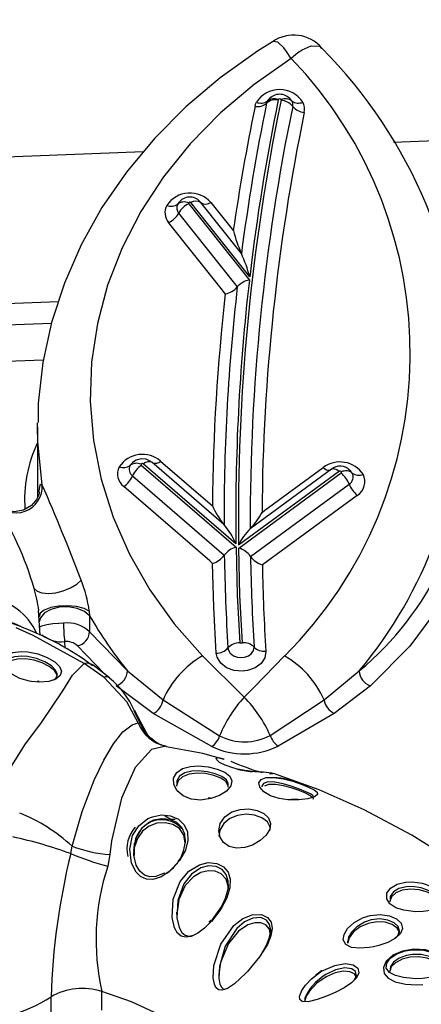
# Model space of a CAD drawing. Units: millimetres. Extents: x -1150 to 22970, y -223 to 15843.
# Drawn here: x 9156 to 9186, y 7283 to 7357 of the extents above; entities that cross this region are included whole.
import ezdxf

# ---------------------------------------------------------------- set-up
doc = ezdxf.new("R2010")
doc.units = ezdxf.units.MM
doc.linetypes.add('CENTER', pattern=[50.8, 31.75, -6.35, 6.35, -6.35])
doc.layers.add('DiKom', color=7, linetype='Continuous')
doc.dimstyles.new('Qitele', dxfattribs={"dimscale": 85, "dimtxt": 4, "dimasz": 5, "dimexe": 4, "dimexo": 0, "dimgap": 3, "dimtad": 1, "dimdec": 0, "dimrnd": 10, "dimzin": 1, "dimtxsty": 'Standard', "dimblk": 'OBLIQUE', "dimcen": 5, "dimdle": 4, "dimclrd": 256, "dimclre": 256, "dimclrt": 256, "dimadec": 0, "dimazin": 0, "dimtfac": 1, "dimtdec": 0, "dimtmove": 0, "dimatfit": 3, "dimldrblk": 'OBLIQUE', "dimfxl": 6, "dimfxlon": 1, "dimlwd": 40, "dimlwe": 30, "dimarcsym": 0})

# ---------------------------------------------------------------- blocks, each defined once
blk = doc.blocks.new('_Oblique')
at = {"color": 0, "linetype": 'ByBlock', "lineweight": -2}
blk.add_line((-0.5, -0.5), (0.5, 0.5), dxfattribs=at)
blk = doc.blocks.new('*D9')
at = {"layer": 'Defpoints', "color": 0, "transparency": 16777216}
for p in [(17406.525, 14007.576), (4220.145, 9955.036), (17406.525, 6481.945)]:
    blk.add_point(p, dxfattribs=at)
at = {"layer": 'DiKom', "lineweight": 30, "transparency": 16777216}
for p, q in [((4220.145, 13497.576), (4220.145, 14347.576)), ((17406.525, 13497.576), (17406.525, 14347.576))]:
    blk.add_line(p, q, dxfattribs=at)
at = {"layer": 'DiKom', "lineweight": 40, "transparency": 16777216}
blk.add_line((3880.145, 14007.576), (17746.525, 14007.576), dxfattribs=at)
at = {"layer": 'DiKom', "lineweight": 40, "transparency": 16777216, "xscale": 425, "yscale": 425, "zscale": 425, "rotation": 180}
blk.add_blockref('_Oblique', (4220.145, 14007.576), dxfattribs=at)
at = {"layer": 'DiKom', "lineweight": 40, "transparency": 16777216, "xscale": 425, "yscale": 425, "zscale": 425}
blk.add_blockref('_Oblique', (17406.525, 14007.576), dxfattribs=at)
at = {"layer": 'DiKom', "transparency": 16777216, "insert": (11105.19, 14453.501), "char_height": 365.5, "attachment_point": 5}
blk.add_mtext('13190', dxfattribs=at)
blk = doc.blocks.new('*D10')
at = {"layer": 'Defpoints', "color": 0, "transparency": 16777216}
for p in [(9763.41, 11648.852), (2852.78, 3048.594), (14537.115, 3048.594)]:
    blk.add_point(p, dxfattribs=at)
at = {"layer": 'DiKom', "lineweight": 40, "transparency": 16777216}
blk.add_line((2852.78, 11988.852), (2852.78, 2708.594), dxfattribs=at)
at = {"layer": 'DiKom', "lineweight": 30, "transparency": 16777216}
for p, q in [((3362.78, 11648.852), (2512.78, 11648.852)), ((3362.78, 3048.594), (2512.78, 3048.594))]:
    blk.add_line(p, q, dxfattribs=at)
at = {"layer": 'DiKom', "lineweight": 40, "transparency": 16777216, "xscale": 425, "yscale": 425, "zscale": 425}
for p, rotation in [((2852.78, 11648.852), 90), ((2852.78, 3048.594), 270)]:
    blk.add_blockref('_Oblique', p, dxfattribs=dict(at, rotation=rotation))
at = {"layer": 'DiKom', "transparency": 16777216, "insert": (2406.855, 7361.254), "char_height": 365.5, "attachment_point": 5, "rotation": 90}
blk.add_mtext('8600', dxfattribs=at)
blk = doc.blocks.new('*D12')
at = {"layer": 'Defpoints', "color": 0, "transparency": 16777216}
for p in [(8807.483, 13147.675), (1956.552, 772.202), (14301.292, 772.202)]:
    blk.add_point(p, dxfattribs=at)
at = {"layer": 'DiKom', "lineweight": 40, "transparency": 16777216}
blk.add_line((1956.552, 13487.675), (1956.552, 432.202), dxfattribs=at)
at = {"layer": 'DiKom', "lineweight": 30, "transparency": 16777216}
for p, q in [((2466.552, 13147.675), (1616.552, 13147.675)), ((2466.552, 772.202), (1616.552, 772.202))]:
    blk.add_line(p, q, dxfattribs=at)
at = {"layer": 'DiKom', "lineweight": 40, "transparency": 16777216, "xscale": 425, "yscale": 425, "zscale": 425}
for p, rotation in [((1956.552, 13147.675), 90), ((1956.552, 772.202), 270)]:
    blk.add_blockref('_Oblique', p, dxfattribs=dict(at, rotation=rotation))
at = {"layer": 'DiKom', "transparency": 16777216, "insert": (1510.627, 7404.172), "char_height": 365.5, "attachment_point": 5, "rotation": 90}
blk.add_mtext('12380', dxfattribs=at)

msp = doc.modelspace()

# ---------------------------------------------------------------- linework, layer by layer
at = {"color": 7, "linetype": 'Continuous'}
for p, q in [((9174.713, 7351.492), (9174.57, 7351.311)), ((9175.392, 7351.402), (9175.385, 7351.383)), ((9175.599, 7351.355), (9175.592, 7351.402)), ((9176.42, 7351.307), (9176.268, 7351.496)), ((9184.145, 7348.184), (9246.892, 7350.571)), ((9140.001, 7346.51), (9165.156, 7347.463)), ((9168.57, 7343.566), (9168.578, 7343.493)), ((9168.578, 7343.493), (9173.19, 7337.7)), ((9173.22, 7337.961), (9168.743, 7343.584)), ((9172.585, 7339.721), (9169.505, 7343.589)), ((9170.267, 7343.594), (9171.972, 7341.452)), ((9167.816, 7342.783), (9172.274, 7337.183)), ((9171.152, 7336.925), (9167.054, 7342.073)), ((9171.359, 7336.665), (9171.152, 7336.925)), ((9158.666, 7336.042), (9140.158, 7335.337)), ((9133.299, 7333.503), (9158.15, 7334.441)), ((9157.536, 7331.618), (9140.471, 7330.973)), ((9157.096, 7326.545), (9157.098, 7326.864)), ((9157.096, 7326.545), (9157.096, 7321.248)), ((9172.172, 7317.668), (9165.115, 7323.757)), ((9171.252, 7319.142), (9165.768, 7323.873)), ((9166.449, 7323.963), (9170.378, 7320.574)), ((9164.957, 7323.723), (9164.976, 7323.639)), ((9164.976, 7323.639), (9172.175, 7317.427)), ((9180.032, 7323.183), (9172.376, 7317.578)), ((9172.379, 7317.359), (9180.159, 7323.055)), ((9179.442, 7323.35), (9173.241, 7318.809)), ((9174.365, 7320.224), (9178.8, 7323.471)), ((9180.159, 7323.055), (9180.183, 7323.144)), ((9181.011, 7323.049), (9180.865, 7323.231)), ((9164.309, 7322.831), (9171.286, 7316.81)), ((9170.184, 7316.378), (9163.642, 7322.022)), ((9173.277, 7316.717), (9180.775, 7322.207)), ((9181.391, 7321.358), (9174.176, 7316.075)), ((9174.151, 7320.067), (9174.365, 7320.224)), ((9170.398, 7316.193), (9170.184, 7316.378)), ((9174.176, 7316.075), (9174.177, 7315.995)), ((9157.291, 7310.729), (9157.178, 7312.623)), ((9161.026, 7312.565), (9161.049, 7312.215)), ((9161.049, 7312.215), (9161.049, 7310.995)), ((9161.049, 7310.995), (9163.918, 7308.035)), ((9159.149, 7310.249), (9159.169, 7309.756)), ((9162.177, 7307.816), (9160.137, 7309.925)), ((9172.456, 7310.153), (9172.656, 7310.16)), ((9169.626, 7309.163), (9172.802, 7306.041)), ((9162.149, 7307.539), (9160.629, 7308.583)), ((9163.918, 7308.035), (9166.632, 7305.819)), ((9178.867, 7305.832), (9181.539, 7308.028)), ((9157.214, 7307.215), (9157.065, 7307.224)), ((9165.883, 7304.786), (9163.069, 7306.894)), ((9182.386, 7306.885), (9179.622, 7304.803)), ((9166.632, 7305.819), (9170.928, 7303.097)), ((9174.772, 7303.127), (9178.867, 7305.832)), ((9164.892, 7304.062), (9164.447, 7304.993)), ((9170.332, 7302.281), (9165.883, 7304.786)), ((9179.622, 7304.803), (9175.388, 7302.323)), ((9164.749, 7304.095), (9164.892, 7304.062)), ((9164.892, 7304.062), (9165.416, 7303.21)), ((9165.929, 7302.73), (9165.847, 7302.79)), ((9173.085, 7300.429), (9173.081, 7300.429)), ((9173.379, 7300.39), (9173.085, 7300.429)), ((9170.208, 7298.386), (9170.065, 7298.36)), ((9159.617, 7294.154), (9159.716, 7294.719)), ((9168.336, 7294.949), (9168.336, 7295.227)), ((9162.597, 7294.086), (9162.425, 7293.193)), ((9164.405, 7294.322), (9164.448, 7294.005)), ((9171.6, 7291.471), (9171.6, 7291.814)), ((9167.658, 7289.72), (9167.658, 7289.534)), ((9170.251, 7289.106), (9170.103, 7288.96)), ((9174.809, 7287.947), (9174.809, 7288.344)), ((9184.6, 7288.081), (9184.6, 7288.302)), ((9180.658, 7287.511), (9180.658, 7287.364)), ((9170.866, 7284.956), (9170.866, 7284.836)), ((9161.969, 7282.278), (9161.969, 7283.694)), ((9158.118, 7281.826), (9158.118, 7283.278))]:
    msp.add_line(p, q, dxfattribs=at)
for points in [[(9174.945, 7355.806), (9173.811, 7355.093), (9170.981, 7353.065), (9168.364, 7350.846), (9165.981, 7348.451), (9163.85, 7345.897), (9161.989, 7343.202), (9160.412, 7340.386), (9159.132, 7337.473), (9158.159, 7334.484), (9157.497, 7331.443), (9157.152, 7328.37), (9157.138, 7326.889)], [(9176.355, 7354.54), (9176.35, 7354.549), (9176.012, 7355.065), (9175.8, 7355.34), (9175.356, 7355.758), (9174.967, 7355.828), (9174.948, 7355.802)], [(9176.355, 7354.54), (9176.363, 7354.548), (9176.881, 7354.977), (9177.208, 7355.197), (9177.899, 7355.498), (9178.509, 7355.465), (9178.679, 7355.295)], [(9176.355, 7354.54), (9173.558, 7352.565), (9170.997, 7350.396), (9168.695, 7348.052), (9166.67, 7345.551), (9164.939, 7342.914), (9163.516, 7340.164), (9162.414, 7337.322), (9161.64, 7334.412), (9161.202, 7331.458), (9161.104, 7328.485), (9161.345, 7325.518), (9161.924, 7322.579), (9162.836, 7319.695), (9164.074, 7316.889), (9165.627, 7314.183), (9167.483, 7311.601), (9169.626, 7309.163)], [(9173.621, 7350.892), (9173.666, 7351.054), (9173.736, 7351.212)], [(9174.564, 7351.307), (9174.527, 7351.223), (9174.503, 7351.137)], [(9167.892, 7343.654), (9167.828, 7343.6), (9167.742, 7343.471)], [(9189.513, 7328.255), (9189.645, 7327.926), (9190.27, 7325.392), (9190.51, 7322.846), (9190.372, 7320.378), (9189.869, 7317.934), (9188.974, 7315.461), (9187.703, 7313.047), (9185.39, 7309.895), (9182.386, 7306.885)], [(9157.454, 7322.142), (9157.118, 7325.445), (9157.096, 7326.545)], [(9164.28, 7323.812), (9164.151, 7323.667), (9164.129, 7323.628)], [(9165.759, 7323.865), (9165.697, 7323.93), (9165.351, 7324.099), (9164.961, 7324.138), (9164.591, 7324.041), (9164.312, 7323.857), (9164.278, 7323.813)], [(9165.115, 7323.757), (9165.218, 7323.821), (9165.319, 7323.872), (9165.416, 7323.908), (9165.507, 7323.929), (9165.591, 7323.935), (9165.665, 7323.925), (9165.73, 7323.9), (9165.768, 7323.873)], [(9179.442, 7323.35), (9179.465, 7323.364), (9179.524, 7323.385), (9179.593, 7323.391), (9179.67, 7323.38), (9179.755, 7323.353), (9179.844, 7323.311), (9179.937, 7323.254), (9180.032, 7323.183)], [(9180.704, 7323.359), (9180.717, 7323.353), (9180.87, 7323.236)], [(9157.239, 7321.602), (9157.239, 7321.604), (9157.228, 7321.546), (9157.185, 7321.39), (9157.027, 7321.047), (9156.639, 7320.583), (9156.035, 7320.225), (9155.317, 7320.103), (9154.686, 7320.221), (9154.246, 7320.449), (9153.975, 7320.68), (9153.848, 7320.828), (9153.822, 7320.866)], [(9157.226, 7321.604), (9157.247, 7321.941), (9157.318, 7322.207), (9157.454, 7322.142)], [(9172.175, 7317.427), (9172.273, 7313.789), (9172.456, 7310.153)], [(9172.656, 7310.16), (9172.476, 7313.759), (9172.379, 7317.359)], [(9170.672, 7309.383), (9170.495, 7312.868), (9170.398, 7316.193)], [(9156.832, 7314.289), (9157.057, 7314.081), (9157.43, 7313.951), (9157.917, 7313.912), (9158.475, 7313.967), (9159.053, 7314.111), (9159.6, 7314.331), (9160.068, 7314.607), (9160.413, 7314.915)], [(9161.026, 7312.565), (9160.629, 7312.774), (9160.066, 7312.917), (9159.404, 7312.977), (9158.72, 7312.947), (9158.095, 7312.831), (9157.603, 7312.642), (9157.301, 7312.403), (9157.224, 7312.141)], [(9161.049, 7312.215), (9160.661, 7312.544), (9160.101, 7312.778), (9159.436, 7312.888), (9158.746, 7312.862), (9158.113, 7312.701), (9157.613, 7312.426), (9157.306, 7312.069), (9157.224, 7311.743)], [(9155.865, 7311.363), (9155.159, 7311.634), (9154.034, 7311.823)], [(9155.881, 7311.384), (9155.321, 7311.615), (9154.131, 7311.946)], [(9160.629, 7308.583), (9156.76, 7310.714), (9155.477, 7311.287), (9155.477, 7311.287)], [(9159.074, 7311.658), (9158.716, 7311.638), (9158.251, 7311.595), (9157.792, 7311.527), (9157.401, 7311.429), (9157.254, 7311.353), (9157.228, 7311.319), (9157.224, 7311.301), (9157.224, 7311.3)], [(9171.564, 7309.768), (9171.6, 7309.597), (9171.743, 7309.365), (9171.978, 7309.182), (9172.276, 7309.07), (9172.607, 7309.04), (9172.812, 7309.065), (9173.115, 7309.172), (9173.356, 7309.35), (9173.506, 7309.581), (9173.548, 7309.84)], [(9156.632, 7307.226), (9156.495, 7307.25), (9155.757, 7307.458), (9155.132, 7307.774), (9154.689, 7308.159), (9154.473, 7308.561), (9154.497, 7308.932), (9154.754, 7309.232), (9155.221, 7309.432), (9155.862, 7309.505), (9156.354, 7309.477), (9157.111, 7309.324), (9157.827, 7309.055), (9158.399, 7308.715), (9158.766, 7308.352), (9158.908, 7307.999), (9158.817, 7307.677), (9158.491, 7307.411), (9157.951, 7307.234), (9157.257, 7307.175), (9156.632, 7307.226)], [(9158.572, 7307.583), (9158.578, 7307.721), (9158.37, 7308.053), (9157.981, 7308.367), (9157.456, 7308.635), (9156.839, 7308.835), (9156.183, 7308.942), (9155.561, 7308.93), (9155.058, 7308.791), (9154.746, 7308.541), (9154.67, 7308.256)], [(9158.336, 7307.361), (9158.521, 7307.503), (9158.599, 7307.777), (9158.471, 7308.085), (9158.145, 7308.406), (9157.638, 7308.715), (9157.005, 7308.965), (9156.335, 7309.118), (9155.9, 7309.156), (9155.334, 7309.108), (9154.921, 7308.947), (9154.696, 7308.692), (9154.684, 7308.5)], [(9174.44, 7309.52), (9174.441, 7309.512), (9174.36, 7309.028), (9174.075, 7308.592), (9173.619, 7308.253), (9173.043, 7308.05), (9172.652, 7308.003), (9172.024, 7308.06), (9171.456, 7308.273), (9171.012, 7308.619), (9170.74, 7309.059), (9170.672, 7309.383)], [(9172.802, 7306.041), (9173.557, 7306.797), (9175.849, 7309.16)], [(9153.877, 7297.741), (9154.005, 7298.246), (9154.909, 7300.467), (9156.117, 7302.409), (9157.391, 7304.119), (9159.022, 7306.524), (9159.758, 7307.695), (9160.629, 7308.583)], [(9162.567, 7307.491), (9162.346, 7307.689), (9161.329, 7308.455)], [(9164.749, 7304.095), (9163.876, 7305.67), (9162.149, 7307.539)], [(9165.421, 7303.222), (9165.375, 7303.321), (9164.972, 7304.096), (9164.564, 7304.853), (9164.485, 7305.009)], [(9159.716, 7294.719), (9160.496, 7297.365), (9161.405, 7299.723), (9162.133, 7301.26), (9162.866, 7302.501), (9163.585, 7303.391), (9164.282, 7303.927), (9164.749, 7304.095)], [(9165.938, 7302.74), (9165.704, 7302.91), (9165.487, 7303.14), (9165.407, 7303.255), (9165.413, 7303.242)], [(9166.838, 7302.324), (9165.743, 7302.062), (9164.523, 7300.69), (9163.476, 7298.373), (9162.714, 7295.133), (9162.597, 7294.086)], [(9171.265, 7301.308), (9169.665, 7301.745), (9166.869, 7302.256)], [(9172.212, 7300.59), (9171.927, 7300.658), (9171.349, 7300.863), (9170.933, 7301.081), (9170.706, 7301.273), (9170.68, 7301.404), (9170.869, 7301.441), (9171.276, 7301.35)], [(9169.632, 7298.226), (9169.51, 7298.221), (9168.78, 7298.292), (9168.157, 7298.538), (9167.697, 7298.923), (9167.442, 7299.399), (9167.434, 7299.889), (9167.672, 7300.307), (9168.116, 7300.605), (9168.725, 7300.772), (9169.32, 7300.81), (9170.059, 7300.745), (9170.755, 7300.578), (9171.32, 7300.336), (9171.704, 7300.033), (9171.865, 7299.678), (9171.774, 7299.291), (9171.442, 7298.907), (9170.92, 7298.573), (9170.255, 7298.327), (9169.632, 7298.226)], [(9173.081, 7300.429), (9172.98, 7300.443), (9172.316, 7300.572)], [(9171.577, 7299.201), (9171.589, 7299.308), (9171.41, 7299.618), (9171.027, 7299.889), (9170.489, 7300.098), (9169.866, 7300.228), (9169.22, 7300.266), (9168.608, 7300.193), (9168.103, 7299.996), (9167.776, 7299.686), (9167.658, 7299.301), (9167.663, 7299.279)], [(9171.584, 7299.394), (9171.597, 7299.452), (9171.448, 7299.754), (9171.105, 7300.013), (9170.603, 7300.224), (9169.986, 7300.375), (9169.333, 7300.442), (9168.81, 7300.419), (9168.274, 7300.284), (9167.886, 7300.032), (9167.68, 7299.67), (9167.686, 7299.479)], [(9176.102, 7298.243), (9175.452, 7298.34), (9174.792, 7298.549), (9174.282, 7298.848), (9173.98, 7299.192), (9173.915, 7299.52), (9174.083, 7299.775), (9174.465, 7299.923), (9175.051, 7299.943), (9175.772, 7299.834), (9176.488, 7299.647), (9177.197, 7299.409), (9177.745, 7299.187), (9178.121, 7298.995), (9178.345, 7298.813), (9178.373, 7298.634), (9178.136, 7298.46), (9177.624, 7298.315), (9176.938, 7298.233), (9176.102, 7298.243)], [(9174.979, 7300.208), (9174.979, 7300.208), (9174.948, 7300.205), (9174.73, 7300.211)], [(9200.281, 7278.609), (9199.698, 7280.615), (9198.312, 7283.524), (9196.662, 7286.054), (9195.093, 7287.973), (9193.568, 7289.551), (9192.051, 7290.929), (9190.341, 7292.322), (9188.194, 7293.877), (9185.545, 7295.55), (9181.926, 7297.476), (9178.494, 7298.988), (9175.1, 7300.204)], [(9178.047, 7298.463), (9178.027, 7298.549), (9177.825, 7298.69), (9177.49, 7298.849), (9177.005, 7299.045), (9176.379, 7299.268), (9175.75, 7299.455), (9175.117, 7299.581), (9174.605, 7299.594), (9174.274, 7299.489), (9174.132, 7299.284), (9174.145, 7299.23)], [(9178.043, 7298.297), (9178.057, 7298.352), (9177.839, 7298.554), (9177.411, 7298.771), (9176.902, 7298.97), (9176.365, 7299.146), (9175.79, 7299.296), (9175.187, 7299.394), (9174.633, 7299.39), (9174.336, 7299.278)], [(9176.89, 7298.259), (9176.502, 7298.252), (9176.401, 7298.261)], [(9166.471, 7292.376), (9166.437, 7292.36), (9165.852, 7292.186), (9165.364, 7292.21), (9164.924, 7292.411), (9164.585, 7292.743), (9164.236, 7293.433), (9164.095, 7294.483), (9164.32, 7295.534), (9164.78, 7296.271), (9165.483, 7296.815), (9165.817, 7296.957), (9166.517, 7297.089), (9167.205, 7297.019), (9167.797, 7296.764), (9168.237, 7296.35), (9168.485, 7295.803), (9168.52, 7295.151), (9168.326, 7294.416), (9167.885, 7293.627), (9167.178, 7292.849), (9166.471, 7292.376)], [(9172.837, 7294.621), (9172.218, 7294.575), (9171.65, 7294.707), (9171.227, 7294.994), (9170.962, 7295.397), (9170.866, 7295.896), (9170.984, 7296.446), (9171.334, 7296.95), (9171.865, 7297.315), (9172.493, 7297.513), (9173.15, 7297.549), (9173.772, 7297.438), (9174.292, 7297.2), (9174.649, 7296.86), (9174.804, 7296.45), (9174.741, 7296.003), (9174.471, 7295.556), (9174.02, 7295.144), (9173.423, 7294.806), (9172.837, 7294.621)], [(9174.78, 7295.941), (9174.779, 7296.171), (9174.558, 7296.565), (9174.145, 7296.876), (9173.585, 7297.077), (9172.942, 7297.142), (9172.29, 7297.055), (9171.705, 7296.813), (9171.246, 7296.433), (9170.954, 7295.941), (9170.879, 7295.452)], [(9168.315, 7295.227), (9168.289, 7295.639), (9168.062, 7296.138), (9167.667, 7296.514), (9167.139, 7296.744), (9166.527, 7296.805), (9165.907, 7296.683), (9165.611, 7296.553), (9164.99, 7296.053), (9164.586, 7295.373), (9164.394, 7294.4), (9164.405, 7294.322)], [(9168.317, 7294.948), (9168.221, 7295.557), (9167.87, 7296.058), (9167.369, 7296.368), (9166.783, 7296.499), (9166.17, 7296.456), (9165.586, 7296.241), (9165.076, 7295.859), (9164.678, 7295.312), (9164.436, 7294.594), (9164.428, 7294.112)], [(9166.728, 7292.694), (9166.71, 7292.681), (9166.091, 7292.412), (9165.619, 7292.379), (9165.22, 7292.514), (9164.875, 7292.812), (9164.592, 7293.29), (9164.407, 7294.04), (9164.461, 7294.932), (9164.479, 7294.974)], [(9169.285, 7288.121), (9168.773, 7287.868), (9168.332, 7287.802), (9168.011, 7287.889), (9167.739, 7288.106), (9167.497, 7288.514), (9167.314, 7289.299), (9167.402, 7290.689), (9167.941, 7292.045), (9168.599, 7292.827), (9169.395, 7293.315), (9170.064, 7293.471), (9170.71, 7293.41), (9171.222, 7293.154), (9171.569, 7292.745), (9171.738, 7292.209), (9171.717, 7291.56), (9171.489, 7290.805), (9171.028, 7289.945), (9170.302, 7289.006), (9170.289, 7288.994)], [(9170.344, 7289.07), (9171.064, 7290.11), (9171.379, 7290.771), (9171.573, 7291.475), (9171.584, 7292.075), (9171.427, 7292.567), (9171.114, 7292.939), (9170.657, 7293.169), (9170.084, 7293.218), (9169.491, 7293.067), (9168.789, 7292.606), (9168.211, 7291.871), (9167.745, 7290.595), (9167.68, 7289.286), (9167.85, 7288.548), (9168.07, 7288.167), (9168.315, 7287.968), (9168.602, 7287.893), (9168.956, 7287.958)], [(9171.584, 7291.472), (9171.597, 7291.591), (9171.421, 7292.219), (9171.052, 7292.622), (9170.579, 7292.824), (9170.049, 7292.852), (9169.493, 7292.711), (9168.939, 7292.391), (9168.319, 7291.73), (9167.82, 7290.662), (9167.666, 7289.533)], [(9185.838, 7289.744), (9185.649, 7289.752), (9184.931, 7289.849), (9184.31, 7290.048), (9183.855, 7290.349), (9183.624, 7290.73), (9183.647, 7291.143), (9183.919, 7291.531), (9184.409, 7291.829), (9185.057, 7291.991), (9185.571, 7292.01), (9186.334, 7291.905), (9187.044, 7291.664), (9187.617, 7291.333), (9187.982, 7290.973), (9188.115, 7290.624), (9188.012, 7290.31), (9187.67, 7290.046), (9187.109, 7289.855), (9186.402, 7289.755), (9185.838, 7289.744)], [(9187.544, 7290.003), (9187.722, 7290.136), (9187.808, 7290.404), (9187.688, 7290.706), (9187.366, 7291.025), (9186.862, 7291.323), (9186.24, 7291.546), (9185.572, 7291.651), (9185.124, 7291.641), (9184.56, 7291.507), (9184.136, 7291.248), (9183.902, 7290.907), (9183.894, 7290.7)], [(9187.783, 7290.219), (9187.796, 7290.32), (9187.61, 7290.648), (9187.236, 7290.958), (9186.718, 7291.22), (9186.097, 7291.4), (9185.434, 7291.464), (9184.811, 7291.387), (9184.309, 7291.178), (9183.983, 7290.872), (9183.866, 7290.515), (9183.869, 7290.505)], [(9172.91, 7285.072), (9172.051, 7284.277), (9171.522, 7283.92), (9171.091, 7283.779), (9170.852, 7283.818), (9170.65, 7283.992), (9170.53, 7284.241), (9170.445, 7284.721), (9170.5, 7285.665), (9171.011, 7287.284), (9172.01, 7288.698), (9172.693, 7289.219), (9173.406, 7289.506), (9174.1, 7289.527), (9174.579, 7289.308), (9174.845, 7288.942), (9174.926, 7288.47), (9174.831, 7287.906), (9174.561, 7287.254), (9173.973, 7286.326), (9173.038, 7285.207), (9172.91, 7285.072)], [(9182.626, 7287.085), (9182.303, 7287.029), (9181.589, 7286.972), (9180.957, 7287.037), (9180.509, 7287.256), (9180.324, 7287.605), (9180.388, 7288.021), (9180.647, 7288.461), (9181.122, 7288.91), (9181.786, 7289.28), (9182.378, 7289.462), (9183.134, 7289.534), (9183.832, 7289.436), (9184.383, 7289.198), (9184.73, 7288.863), (9184.834, 7288.479), (9184.681, 7288.086), (9184.293, 7287.722), (9183.718, 7287.415), (9183.032, 7287.181), (9182.626, 7287.085)], [(9170.289, 7288.994), (9169.77, 7288.485), (9169.285, 7288.121)], [(9174.805, 7287.947), (9174.708, 7288.428), (9174.442, 7288.742), (9174.067, 7288.896), (9173.608, 7288.899), (9173.08, 7288.736), (9172.369, 7288.262), (9171.609, 7287.334), (9171.008, 7285.884), (9170.869, 7284.973), (9170.876, 7284.837)], [(9174.108, 7286.54), (9174.499, 7287.212), (9174.731, 7287.821), (9174.809, 7288.342), (9174.732, 7288.774), (9174.493, 7289.103), (9174.068, 7289.293), (9173.454, 7289.256), (9172.826, 7288.973), (9172.226, 7288.471), (9171.354, 7287.122), (9170.915, 7285.586), (9170.875, 7284.694), (9170.955, 7284.245), (9171.064, 7284.014), (9171.205, 7283.88), (9171.245, 7283.86), (9171.314, 7283.852)], [(9184.578, 7288.081), (9184.592, 7288.179), (9184.421, 7288.506), (9184.047, 7288.774), (9183.514, 7288.941), (9182.883, 7288.973), (9182.224, 7288.856), (9181.607, 7288.594), (9181.098, 7288.212), (9180.766, 7287.765), (9180.661, 7287.363)], [(9184.205, 7287.676), (9184.468, 7287.925), (9184.6, 7288.271), (9184.508, 7288.608), (9184.203, 7288.901), (9183.719, 7289.109), (9183.109, 7289.19), (9182.448, 7289.118), (9181.931, 7288.948), (9181.353, 7288.607), (9180.94, 7288.197), (9180.716, 7287.798), (9180.676, 7287.51)], [(9188.236, 7285.757), (9188.235, 7285.768), (9187.923, 7286.204), (9187.347, 7286.591), (9186.562, 7286.844), (9185.684, 7286.904), (9184.825, 7286.759), (9184.097, 7286.436), (9183.581, 7285.976), (9183.374, 7285.502), (9183.44, 7285.06), (9183.74, 7284.701), (9184.272, 7284.425), (9185.046, 7284.243), (9185.906, 7284.185), (9186.366, 7284.205)], [(9185.838, 7284.653), (9185.602, 7284.66), (9184.891, 7284.737), (9184.283, 7284.896), (9183.831, 7285.139), (9183.598, 7285.461), (9183.624, 7285.835), (9183.899, 7286.212), (9184.385, 7286.542), (9185.036, 7286.777), (9185.559, 7286.861), (9186.316, 7286.847), (9187.018, 7286.681), (9187.587, 7286.392), (9187.959, 7286.028), (9188.093, 7285.643), (9187.976, 7285.287), (9187.622, 7284.992), (9187.06, 7284.782), (9186.355, 7284.671), (9185.838, 7284.653)], [(9187.806, 7285.419), (9187.808, 7285.428), (9187.692, 7285.765), (9187.368, 7286.087), (9186.87, 7286.343), (9186.257, 7286.49), (9185.597, 7286.503), (9185.14, 7286.427), (9184.572, 7286.217), (9184.148, 7285.923), (9183.908, 7285.591), (9183.894, 7285.394)], [(9179.35, 7283.454), (9179.062, 7283.337), (9178.34, 7283.081), (9177.65, 7282.911), (9177.199, 7282.916), (9177.014, 7283.067), (9176.999, 7283.318), (9177.013, 7283.379), (9177.173, 7283.75), (9177.462, 7284.169), (9177.922, 7284.655), (9178.595, 7285.17), (9178.839, 7285.316), (9179.677, 7285.671), (9180.481, 7285.799), (9181.086, 7285.703), (9181.429, 7285.451), (9181.504, 7285.107), (9181.328, 7284.722), (9180.94, 7284.335), (9180.398, 7283.969), (9179.759, 7283.636), (9179.35, 7283.454)], [(9187.784, 7285.242), (9187.797, 7285.348), (9187.616, 7285.688), (9187.237, 7285.99), (9186.701, 7286.213), (9186.065, 7286.321), (9185.405, 7286.293), (9184.793, 7286.135), (9184.299, 7285.873), (9183.978, 7285.55), (9183.866, 7285.218), (9183.868, 7285.213)], [(9181.316, 7284.689), (9181.328, 7284.775), (9181.175, 7285.027), (9180.834, 7285.186), (9180.333, 7285.22), (9179.711, 7285.096), (9179.018, 7284.794), (9178.328, 7284.313), (9177.759, 7283.72), (9177.504, 7283.319), (9177.395, 7282.976), (9177.403, 7282.939)], [(9181.177, 7284.571), (9181.33, 7284.908), (9181.265, 7285.205), (9180.966, 7285.415), (9180.438, 7285.479), (9179.737, 7285.336), (9179.007, 7284.988), (9178.794, 7284.849), (9178.208, 7284.361), (9177.807, 7283.906), (9177.555, 7283.52), (9177.415, 7283.185), (9177.402, 7282.953), (9177.416, 7282.914), (9177.417, 7282.913)], [(9178.703, 7285.265), (9178.674, 7285.251), (9178.206, 7284.898)], [(9171.63, 7276.292), (9171.531, 7276.62), (9171.057, 7277.684), (9170.435, 7278.627), (9169.735, 7279.438), (9168.188, 7280.772), (9166.323, 7281.941), (9164.237, 7282.912), (9161.969, 7283.694)]]:
    msp.add_lwpolyline(points, dxfattribs=at)
at = {"color": 0, "linetype": 'CENTER'}
for radius in [979.354, 959.354]:
    msp.add_circle((8892.533, 6504.067), radius, dxfattribs=at)
at = {"color": 7, "linetype": 'Continuous'}
for centre, radius, start, end in [((9176.561, 7353.538), 2.772, 39.56826, 125.50058), ((9152.354, 7329.147), 37.137, 0.54555, 44.80496), ((9153.109, 7332.106), 32.306, 314.74159, 43.98131), ((9175.492, 7350.069), 2.095, 33.04591, 146.95409), ((9175.187, 7350.387), 1.015, 78.73233, 132.3688), ((9175.493, 7350.708), 1.105, 45.43012, 147.21077), ((9175.059, 7350.648), 0.825, 66.21171, 126.91794), ((9175.492, 7351.353), 0.112, 26.09607, 153.90393), ((9175.925, 7350.648), 0.825, 53.08206, 113.78829), ((9329.44, 7318.821), 159.086, 168.36973, 171.82171), ((9328.782, 7319.696), 156.42, 168.32289, 180.77571), ((9329.682, 7319.195), 158.433, 168.36884, 172.55636), ((9329.951, 7319.566), 157.807, 168.36816, 173.30606), ((9329.228, 7319.333), 155.974, 168.32512, 180.18972), ((9173.819, 7351.887), 1.015, 258.73233, 312.3688), ((9174.069, 7351.966), 0.825, 246.21171, 306.91794), ((9175.493, 7350.075), 1.284, 39.6968, 85.25892), ((9175.877, 7351.016), 0.617, 348.73812, 28.18159), ((9176.915, 7351.966), 0.825, 233.08206, 293.78829), ((9177.47, 7351.715), 1.284, 219.6968, 265.25892), ((9176.223, 7350.663), 1.162, 348.7406, 28.18403), ((9329.745, 7318.962), 155.598, 168.33, 179.59303), ((9168.674, 7342.201), 2.116, 41.18336, 146.28084), ((9168.668, 7342.98), 1.028, 34.86064, 139.02624), ((9167.948, 7342.827), 1.17, 152.07176, 220.15171), ((9167.247, 7344.13), 0.825, 246.21171, 306.91794), ((9168.288, 7343.181), 0.618, 152.07234, 220.14256), ((9168.237, 7342.812), 0.825, 66.21171, 126.91794), ((9169.288, 7341.967), 1.683, 114.95418, 151.003), ((9168.662, 7343.523), 0.102, 37.12566, 154.66742), ((9169.128, 7343.009), 0.692, 56.96342, 123.81057), ((9169.882, 7344.169), 0.692, 236.96342, 303.81057), ((9166.344, 7343.599), 1.683, 294.95418, 331.003), ((9183.565, 7344.578), 12.007, 195.09195, 203.86235), ((9161.354, 7334.672), 12.313, 15.48914, 24.2046), ((9328.018, 7319.791), 155.861, 173.402, 180.78052), ((9173.415, 7336.232), 1.485, 98.74112, 140.19535), ((9327.376, 7319.079), 157.005, 173.56895, 179.45467), ((9327.717, 7319.435), 156.453, 173.48605, 180.11147), ((9171.116, 7338.164), 1.518, 279.23082, 319.75537), ((9155.132, 7330.051), 34.386, 320.17176, 359.08657), ((9166.043, 7321.044), 9.932, 154.26044, 184.37141), ((9165.07, 7322.328), 2.139, 49.83712, 145.73701), ((9164.625, 7322.969), 0.825, 66.21171, 126.91794), ((9165.049, 7323.681), 0.101, 48.89595, 154.91049), ((9166.031, 7324.387), 0.596, 249.05663, 314.6739), ((9180.072, 7321.762), 2.131, 34.01656, 126.67716), ((9164.402, 7322.987), 1.228, 153.61226, 231.76363), ((9163.634, 7324.287), 0.825, 246.21171, 306.91794), ((9164.696, 7323.337), 0.637, 152.7512, 232.6006), ((9166.087, 7322.042), 1.945, 124.83317, 156.08814), ((9179.238, 7323.849), 0.579, 220.84206, 281.03688), ((9180.095, 7322.543), 1.029, 41.76619, 131.05944), ((9180.092, 7323.102), 0.101, 25.03984, 125.9921), ((9178.818, 7321.434), 2.104, 21.55753, 50.42583), ((9180.516, 7322.39), 0.825, 53.08206, 113.78829), ((9180.431, 7322.757), 0.649, 301.98914, 26.71557), ((9181.506, 7323.708), 0.825, 233.08206, 293.78829), ((9162.531, 7323.619), 1.945, 304.83317, 336.08814), ((9180.732, 7322.404), 1.236, 302.22935, 26.44208), ((9155.45, 7322.036), 2.007, 217.29195, 3.01936), ((9004.689, 7255.394), 166.711, 20.91805, 23.60214), ((9182.732, 7322.98), 2.104, 201.55753, 230.42583), ((9133.187, 7307.451), 24.614, 16.12997, 32.89926), ((9176.454, 7323.31), 6.664, 204.2453, 218.85011), ((9169.315, 7322.584), 5.451, 316.28565, 332.50701), ((9166.966, 7315.45), 5.659, 23.08385, 40.57052), ((9175.978, 7315.952), 3.952, 133.55512, 155.71557), ((9172.592, 7315.878), 1.604, 105.05187, 144.47279), ((9171.9, 7315.741), 1.688, 35.31986, 73.50429), ((9169.939, 7317.802), 1.673, 285.92231, 323.66005), ((9327.486, 7319.446), 156.222, 180.96676, 183.55201), ((9328.296, 7319.381), 155.041, 180.98469, 183.52814), ((9174.693, 7317.749), 1.752, 216.07879, 252.81465), ((9328.671, 7319.029), 154.523, 181.12525, 183.52814), ((9166.193, 7326.492), 24.008, 309.73063, 334.43435), ((9150.854, 7311.166), 10.267, 7.83485, 21.41612), ((9146.855, 7311.311), 10.412, 7.24728, 16.61972), ((9152.872, 7309.063), 4.53, 23.20801, 84.58725), ((9189.901, 7328.943), 33.35, 210.10531, 218.82322), ((9148.197, 7290.755), 21.981, 53.4736, 69.58862), ((9159.369, 7309.261), 2.415, 45.9023, 97.00234), ((9171.472, 7311.612), 12.398, 179.78952, 186.31161), ((9158.912, 7312.58), 2.343, 230.93463, 275.8085), ((9159.87, 7311.077), 1.182, 283.04899, 356.04562), ((9159.298, 7309.036), 1.222, 46.65886, 96.98296), ((9170.688, 7310.571), 1.189, 269.22691, 317.47), ((9172.44, 7308.964), 1.189, 89.22691, 137.47), ((9172.764, 7309.058), 1.107, 44.93014, 95.59897), ((9174.332, 7310.623), 1.107, 224.93014, 275.59897), ((9173.102, 7303.037), 7.043, 119.57162, 156.73873), ((9172.462, 7303.055), 6.982, 23.43788, 60.97501), ((9160.83, 7307.664), 0.94, 57.73009, 102.33474), ((9162.316, 7307.112), 0.459, 56.73034, 111.41709), ((9158.143, 7302.127), 6.949, 24.43967, 50.48049), ((9162.643, 7308.098), 1.277, 289.50985, 357.16207), ((9182.818, 7308.09), 1.28, 182.80423, 250.27246), ((9165.217, 7306.057), 1.435, 297.66359, 350.45373), ((9180.462, 7299.099), 10.338, 137.8096, 157.2474), ((9165.696, 7299.114), 9.924, 23.85228, 44.26695), ((9180.273, 7306.072), 1.426, 189.69082, 242.83428), ((9167.367, 7305.065), 2.792, 200.32792, 259.07444), ((9167.611, 7305.11), 2.914, 201.08009, 232.75172), ((9167.215, 7304.313), 2.022, 228.05318, 259.96534), ((9169.468, 7303.539), 1.526, 304.49367, 343.15501), ((9172.821, 7306.833), 4.189, 243.14484, 297.76946), ((9176.198, 7303.581), 1.497, 197.66089, 237.21235), ((9172.816, 7307.604), 5.874, 244.98334, 295.9642), ((9180.062, 7320.216), 20.764, 246.49134, 253.42496), ((9174.095, 7307.734), 7.388, 255.23199, 264.54378), ((9173.263, 7289.992), 10.388, 79.78883, 89.28396), ((9174.503, 7293.147), 6.813, 66.79796, 85.70443), ((9150.94, 7285.235), 12.921, 47.21942, 68.21194), ((9167.462, 7297.772), 1, 225.82331, 274.92641), ((9166.349, 7294.513), 2.464, 138.06743, 193.32981), ((9166.527, 7294.654), 2.074, 38.61332, 171.13505), ((9147.87, 7261.686), 34.529, 70.10916, 77.7131), ((9163.355, 7304.404), 10.346, 249.41079, 265.80021), ((9165.18, 7295.284), 3.136, 295.524, 358.94427), ((9210.803, 7281.556), 52.713, 166.17304, 178.12787), ((9167.681, 7313.124), 20.612, 246.9712, 255.2277), ((9179.537, 7287.612), 18, 161.93635, 192.57046), ((9160.524, 7279.032), 4.881, 72.78312, 119.54177), ((9151.745, 7293.32), 11.893, 268.33648, 302.39931)]:
    msp.add_arc(centre, radius, start, end, dxfattribs=at)

# ---------------------------------------------------------------- dimensions: what is measured, and where the dimension line sits
at = {"layer": 'DiKom'}
dim = msp.add_linear_dim(base=(17406.525, 14007.576), p1=(4220.145, 9955.036), p2=(17406.525, 6481.945), dimstyle='Qitele', override={"dimtxt": 4.3}, dxfattribs=at)
dim.commit()
dim.dimension.update_dxf_attribs({"geometry": '*D9', "text_midpoint": (11105.19, 14007.576), "dimtype": 160})
for base, p1, p2, picture, middle in [((1956.552, 772.202), (8807.483, 13147.675), (14301.292, 772.202), '*D12', (1956.552, 7404.172)), ((2852.78, 3048.594), (9763.41, 11648.852), (14537.115, 3048.594), '*D10', (2852.78, 7361.254))]:
    dim = msp.add_linear_dim(base=base, p1=p1, p2=p2, angle=90, dimstyle='Qitele', override={"dimtxt": 4.3}, dxfattribs=at)
    dim.commit()
    dim.dimension.update_dxf_attribs({"geometry": picture, "text_midpoint": middle, "dimtype": 160})

doc.saveas('drawing.dxf')
